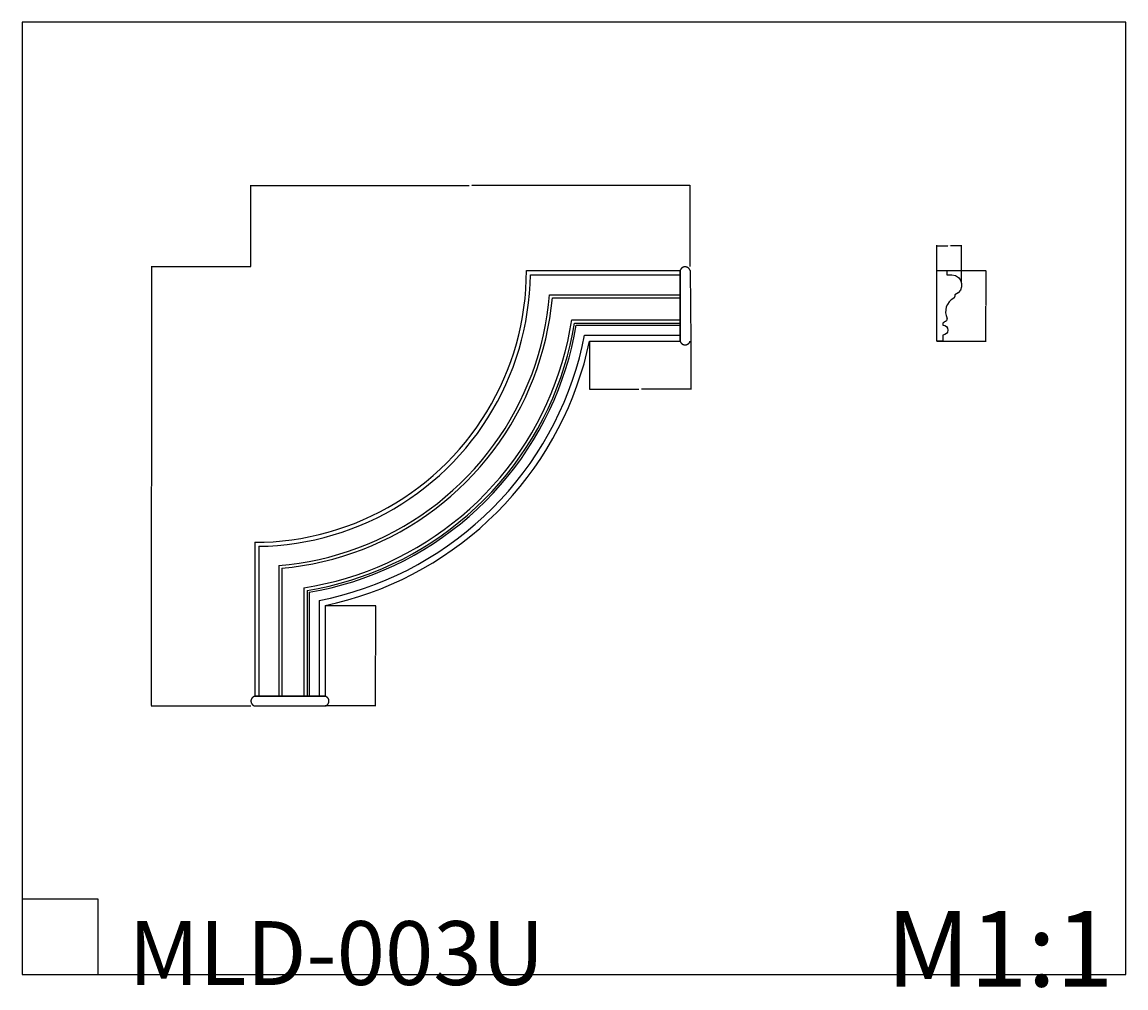
# Model space of a CAD drawing. Units: millimetres. Extents: x 959 to 1507, y -95 to 385.
import ezdxf

# ---------------------------------------------------------------- set-up
doc = ezdxf.new("R2010")
doc.units = ezdxf.units.MM
doc.header["$MEASUREMENT"] = 0
doc.dimstyles.get("Standard").update_dxf_attribs({"dimtxt": 0.18, "dimasz": 0.18, "dimexe": 0.18, "dimexo": 0.0625, "dimgap": 0.09, "dimtad": 0, "dimtih": 1, "dimtoh": 1, "dimdec": 4, "dimzin": 0, "dimdsep": 46, "dimtxsty": 'Standard', "dimcen": 0.09, "dimadec": 0, "dimazin": 0, "dimtfac": 1, "dimtdec": 4, "dimtofl": 0, "dimtmove": 0, "dimatfit": 3, "dimfxl": 1, "dimtolj": 1, "dimtzin": 0, "dimarcsym": 0})

# ---------------------------------------------------------------- blocks, each defined once
blk = doc.blocks.new('*D1')
at = {"color": 0, "lineweight": -2, "transparency": 16777216}
for p, q in [((1413.29, 254.84), (1413.29, 273.72)), ((1413.47, 273.54), (1418.86, 273.54)), ((1425.42, 273.54), (1420.03, 273.54)), ((1425.6, 254.84), (1425.6, 273.72))]:
    blk.add_line(p, q, dxfattribs=at)
at = {"color": 0, "transparency": 16777216}
for points in [[(1413.47, 273.57), (1413.47, 273.51), (1413.29, 273.54)], [(1425.42, 273.57), (1425.42, 273.51), (1425.6, 273.54)]]:
    blk.add_solid(points, dxfattribs=at)
at = {"layer": 'Defpoints', "color": 0, "transparency": 16777216}
for p in [(1413.29, 273.54), (1413.29, 254.78), (1425.6, 254.78)]:
    blk.add_point(p, dxfattribs=at)
at = {"color": 0, "transparency": 16777216, "insert": (1419.44, 273.54), "char_height": 0.18, "attachment_point": 5}
blk.add_mtext('\\A1;12.3067', dxfattribs=at)
blk = doc.blocks.new('*D2')
at = {"color": 0, "lineweight": -2, "transparency": 16777216}
for p, q in [((1413.35, 261.13), (1437.81, 261.13)), ((1437.63, 260.95), (1437.63, 243.81)), ((1437.63, 226.31), (1437.63, 243.45)), ((1413.35, 226.13), (1437.81, 226.13))]:
    blk.add_line(p, q, dxfattribs=at)
at = {"color": 0, "transparency": 16777216}
for points in [[(1437.6, 260.95), (1437.66, 260.95), (1437.63, 261.13)], [(1437.6, 226.31), (1437.66, 226.31), (1437.63, 226.13)]]:
    blk.add_solid(points, dxfattribs=at)
at = {"layer": 'Defpoints', "color": 0, "transparency": 16777216}
for p in [(1413.29, 261.13), (1413.29, 226.13), (1437.63, 226.13)]:
    blk.add_point(p, dxfattribs=at)
at = {"color": 0, "transparency": 16777216, "insert": (1437.63, 243.63), "char_height": 0.18, "attachment_point": 5}
blk.add_mtext('\\A1;35.0000', dxfattribs=at)
blk = doc.blocks.new('*D5')
at = {"color": 0, "lineweight": -2, "transparency": 16777216}
for p, q in [((1240.77, 226.07), (1240.77, 202.1)), ((1291.01, 226.07), (1291.01, 202.1)), ((1240.95, 202.28), (1265.28, 202.28)), ((1290.83, 202.28), (1266.51, 202.28))]:
    blk.add_line(p, q, dxfattribs=at)
at = {"color": 0, "transparency": 16777216}
for points in [[(1240.95, 202.31), (1240.95, 202.25), (1240.77, 202.28)], [(1290.83, 202.31), (1290.83, 202.25), (1291.01, 202.28)]]:
    blk.add_solid(points, dxfattribs=at)
at = {"layer": 'Defpoints', "color": 0, "transparency": 16777216}
for p in [(1240.77, 226.13), (1291.01, 226.13), (1291.01, 202.28)]:
    blk.add_point(p, dxfattribs=at)
at = {"color": 0, "transparency": 16777216, "insert": (1265.89, 202.28), "char_height": 0.18, "attachment_point": 5}
blk.add_mtext('\\A1;50.2377', dxfattribs=at)
blk = doc.blocks.new('*D6')
at = {"color": 0, "lineweight": -2, "transparency": 16777216}
for p, q in [((1072.49, 263.12), (1072.49, 303.64)), ((1072.67, 303.46), (1180.96, 303.46)), ((1290.59, 303.46), (1182.31, 303.46)), ((1290.77, 263.12), (1290.77, 303.64))]:
    blk.add_line(p, q, dxfattribs=at)
at = {"color": 0, "transparency": 16777216}
for points in [[(1072.67, 303.49), (1072.67, 303.43), (1072.49, 303.46)], [(1290.59, 303.49), (1290.59, 303.43), (1290.77, 303.46)]]:
    blk.add_solid(points, dxfattribs=at)
at = {"layer": 'Defpoints', "color": 0, "transparency": 16777216}
for p in [(1072.49, 303.46), (1072.49, 263.05), (1290.77, 263.05)]:
    blk.add_point(p, dxfattribs=at)
at = {"color": 0, "transparency": 16777216, "insert": (1181.63, 303.46), "char_height": 0.18, "attachment_point": 5}
blk.add_mtext('\\A1;218.2840', dxfattribs=at)
blk = doc.blocks.new('*D7')
at = {"color": 0, "lineweight": -2, "transparency": 16777216}
for p, q in [((1072.43, 263.05), (1022.89, 263.05)), ((1023.07, 262.87), (1023.07, 154.09)), ((1023.07, 44.95), (1023.07, 153.73)), ((1072.43, 44.77), (1022.89, 44.77))]:
    blk.add_line(p, q, dxfattribs=at)
at = {"color": 0, "transparency": 16777216}
for points in [[(1023.04, 262.87), (1023.1, 262.87), (1023.07, 263.05)], [(1023.04, 44.95), (1023.1, 44.95), (1023.07, 44.77)]]:
    blk.add_solid(points, dxfattribs=at)
at = {"layer": 'Defpoints', "color": 0, "transparency": 16777216}
for p in [(1072.49, 263.05), (1023.07, 44.77), (1072.49, 44.77)]:
    blk.add_point(p, dxfattribs=at)
at = {"color": 0, "transparency": 16777216, "insert": (1023.07, 153.91), "char_height": 0.18, "attachment_point": 5}
blk.add_mtext('\\A1;218.2840', dxfattribs=at)
blk = doc.blocks.new('*D8')
at = {"color": 0, "lineweight": -2, "transparency": 16777216}
for p, q in [((1109.48, 94.77), (1134.52, 94.77)), ((1134.34, 94.59), (1134.34, 70.09)), ((1134.34, 45.23), (1134.34, 69.73)), ((1109.48, 45.05), (1134.52, 45.05))]:
    blk.add_line(p, q, dxfattribs=at)
at = {"color": 0, "transparency": 16777216}
for points in [[(1134.31, 94.59), (1134.37, 94.59), (1134.34, 94.77)], [(1134.31, 45.23), (1134.37, 45.23), (1134.34, 45.05)]]:
    blk.add_solid(points, dxfattribs=at)
at = {"layer": 'Defpoints', "color": 0, "transparency": 16777216}
for p in [(1109.42, 94.77), (1109.42, 45.05), (1134.34, 45.05)]:
    blk.add_point(p, dxfattribs=at)
at = {"color": 0, "transparency": 16777216, "insert": (1134.34, 69.91), "char_height": 0.18, "attachment_point": 5}
blk.add_mtext('\\A1;49.7223', dxfattribs=at)

msp = doc.modelspace()

# ---------------------------------------------------------------- linework, layer by layer
for p, q in [((1413.28923, 226.12414), (1413.28923, 261.12751)), ((1413.28923, 261.12751), (1418.28997, 261.12751)), ((1418.28997, 261.12751), (1418.28997, 259.12783)), ((1418.28997, 259.12783), (1420.70551, 259.12783)), ((1422.28995, 249.12634), (1422.28995, 248.20619)), ((1416.28967, 235.07736), (1416.28967, 234.07721)), ((1416.28967, 226.12414), (1413.28923, 226.12414)), ((1416.28967, 229.12336), (1416.28967, 226.12414))]:
    msp.add_line(p, q)
msp.add_lwpolyline([(958.81488, -88.66008), (1507.26745, -88.66008), (1507.26745, 384.662), (958.81488, 384.662)], close=True)
for points in [[(1074.41694, 126.12751), (1079.02599, 126.20621), (1083.62966, 126.44223), (1088.2226, 126.83528), (1092.79944, 127.38491), (1097.35484, 128.09048), (1101.8835, 128.95116), (1106.38014, 129.96595), (1110.8395, 131.13368), (1115.2564, 132.45297), (1119.62569, 133.92229), (1123.94226, 135.53992), (1128.20109, 137.30399), (1132.3972, 139.21242), (1136.52572, 141.26301), (1140.58182, 143.45335), (1144.56077, 145.78089), (1148.45794, 148.24293), (1152.26878, 150.83658), (1155.98885, 153.55882), (1159.61381, 156.40649), (1163.13944, 159.37625), (1166.56161, 162.46466), (1169.87635, 165.6681), (1173.07979, 168.98284), (1176.1682, 172.40502), (1179.13796, 175.93064), (1181.98563, 179.5556), (1184.70787, 183.27567), (1187.30153, 187.08651), (1189.76356, 190.98368), (1192.0911, 194.96263), (1194.28144, 199.01873), (1196.33203, 203.14725), (1198.24046, 207.34336), (1200.00453, 211.60219), (1201.62216, 215.91876), (1203.09148, 220.28805), (1204.41077, 224.70495), (1205.5785, 229.16432), (1206.59329, 233.66095), (1207.45397, 238.18961), (1208.15954, 242.74501), (1208.70917, 247.32185), (1209.10222, 251.91479), (1209.33824, 256.51846), (1209.41694, 261.12751)], [(1076.41694, 124.14211), (1081.10766, 124.29099), (1085.79052, 124.60044), (1090.46004, 125.0701), (1095.11074, 125.69943), (1099.73715, 126.48767), (1104.33385, 127.43391), (1108.89544, 128.53704), (1113.41657, 129.79576), (1117.89194, 131.2086), (1122.31629, 132.77389), (1126.68443, 134.4898), (1130.99123, 136.35432), (1135.23165, 138.36526), (1139.4007, 140.52025), (1143.4935, 142.81678), (1147.50523, 145.25214), (1151.4312, 147.82348), (1155.26679, 150.52778), (1159.00751, 153.36186), (1162.64896, 156.32241), (1166.18688, 159.40594), (1169.6171, 162.60884), (1172.93561, 165.92735), (1176.13851, 169.35757), (1179.22204, 172.89549), (1182.18259, 176.53694), (1185.01667, 180.27766), (1187.72097, 184.11325), (1190.29231, 188.03922), (1192.72767, 192.05095), (1195.0242, 196.14375), (1197.17919, 200.3128), (1199.19013, 204.55322), (1201.05465, 208.86002), (1202.77056, 213.22816), (1204.33585, 217.65251), (1205.74869, 222.12788), (1207.00741, 226.64901), (1208.11054, 231.2106), (1209.05678, 235.8073), (1209.84502, 240.43371), (1210.47435, 245.08441), (1210.94401, 249.75393), (1211.25346, 254.43679), (1211.40234, 259.12751)], [(1209.41694, 261.12751), (1285.75724, 261.12751)], [(1211.40234, 259.12751), (1285.75724, 259.12751)], [(1290.75724, 261.12751), (1290.71728, 261.25598), (1290.70238, 261.29828), (1290.67057, 261.38215), (1290.65359, 261.42366), (1290.63588, 261.46487), (1290.59835, 261.54634), (1290.55804, 261.62647), (1290.51498, 261.70515), (1290.46923, 261.78231), (1290.42085, 261.85784), (1290.36989, 261.93166), (1290.31641, 262.00367), (1290.26048, 262.07379), (1290.20216, 262.14195), (1290.14153, 262.20805), (1290.07865, 262.27201), (1290.0136, 262.33377), (1289.94645, 262.39325), (1289.8773, 262.45037), (1289.80621, 262.50507), (1289.73328, 262.55729), (1289.65859, 262.60696), (1289.58223, 262.65402), (1289.50429, 262.69842), (1289.42486, 262.7401), (1289.34405, 262.77902), (1289.26194, 262.81512), (1289.17863, 262.84837), (1289.09422, 262.87872), (1289.00882, 262.90614), (1288.92252, 262.9306), (1288.83543, 262.95206), (1288.74764, 262.97051), (1288.65928, 262.98591), (1288.57044, 262.99826), (1288.48122, 263.00753), (1288.39173, 263.01372), (1288.30209, 263.01682), (1288.21239, 263.01682), (1288.12275, 263.01372), (1288.03326, 263.00753), (1287.94405, 262.99826), (1287.8552, 262.98591), (1287.76684, 262.97051), (1287.67905, 262.95206), (1287.59196, 262.9306), (1287.50566, 262.90614), (1287.42026, 262.87872), (1287.33585, 262.84837), (1287.25254, 262.81512), (1287.17043, 262.77902), (1287.08962, 262.7401), (1287.01019, 262.69842), (1286.93225, 262.65402), (1286.85589, 262.60696), (1286.7812, 262.55729), (1286.70827, 262.50507), (1286.63718, 262.45037), (1286.56803, 262.39325), (1286.50088, 262.33377), (1286.43583, 262.27201), (1286.37295, 262.20805), (1286.31232, 262.14195), (1286.254, 262.07379), (1286.19807, 262.00367), (1286.14459, 261.93166), (1286.09363, 261.85784), (1286.04525, 261.78231), (1285.9995, 261.70515), (1285.95644, 261.62647), (1285.91613, 261.54634), (1285.8786, 261.46487), (1285.8609, 261.42366), (1285.84391, 261.38215), (1285.8121, 261.29828), (1285.7972, 261.25598), (1285.75724, 261.12751)], [(1285.75724, 226.12751), (1285.75724, 261.12751)], [(1285.75724, 261.12751), (1285.75724, 259.12751)], [(1285.75724, 226.12751), (1285.75724, 261.12751)], [(1285.75724, 261.12751), (1285.75724, 226.12751)], [(1290.75724, 261.12751), (1291.01266, 226.12751)], [(1086.41694, 114.61813), (1091.4379, 115.11626), (1096.43881, 115.78641), (1101.41378, 116.62779), (1106.35694, 117.63941), (1111.26247, 118.82008), (1116.1246, 120.1684), (1120.93758, 121.68279), (1125.69576, 123.36147), (1130.39353, 125.20245), (1135.02535, 127.20357), (1139.58576, 129.36248), (1144.06939, 131.67661), (1148.47097, 134.14326), (1152.7853, 136.75951), (1157.0073, 139.52228), (1161.132, 142.42832), (1165.15454, 145.47421), (1169.07018, 148.65634), (1172.8743, 151.97099), (1176.56243, 155.41423), (1180.13022, 158.98202), (1183.57346, 162.67015), (1186.88811, 166.47427), (1190.07024, 170.38991), (1193.11613, 174.41245), (1196.02217, 178.53715), (1198.78494, 182.75915), (1201.40119, 187.07348), (1203.86784, 191.47506), (1206.18198, 195.95869), (1208.34088, 200.51911), (1210.342, 205.15092), (1212.18298, 209.84869), (1213.86166, 214.60687), (1215.37605, 219.41985), (1216.72437, 224.28198), (1217.90504, 229.18751), (1218.91666, 234.13067), (1219.75804, 239.10564), (1220.42819, 244.10655), (1220.92632, 249.12751)], [(1087.91694, 113.24242), (1093.04207, 113.80014), (1098.14476, 114.53542), (1103.21884, 115.44738), (1108.25822, 116.53492), (1113.25681, 117.79672), (1118.20859, 119.23128), (1123.10758, 120.83685), (1127.9479, 122.6115), (1132.7237, 124.55309), (1137.42922, 126.65929), (1142.0588, 128.92756), (1146.60686, 131.35515), (1151.06791, 133.93915), (1155.43658, 136.67645), (1159.7076, 139.56373), (1163.87583, 142.59753), (1167.93623, 145.77418), (1171.88393, 149.08986), (1175.71416, 152.54057), (1179.4223, 156.12215), (1183.00388, 159.83029), (1186.45459, 163.66052), (1189.77027, 167.60822), (1192.94692, 171.66862), (1195.98072, 175.83685), (1198.86801, 180.10787), (1201.6053, 184.47654), (1204.1893, 188.93759), (1206.61689, 193.48565), (1208.88516, 198.11523), (1210.99136, 202.82075), (1212.93295, 207.59655), (1214.7076, 212.43687), (1216.31317, 217.33587), (1217.74773, 222.28764), (1219.00953, 227.28623), (1220.09707, 232.32561), (1221.00903, 237.39969), (1221.74431, 242.50238), (1222.30203, 247.62751)], [(1220.92632, 249.12751), (1285.75724, 249.12751)], [(1222.30203, 247.62751), (1285.75724, 247.62751)], [(1285.75724, 249.12751), (1285.75724, 247.62751)], [(1098.86273, 103.56685), (1104.22558, 104.49289), (1109.5537, 105.60141), (1114.84088, 106.89112), (1120.08098, 108.36051), (1125.26787, 110.00788), (1130.39552, 111.8313), (1135.45796, 113.82865), (1140.44929, 115.99761), (1145.36369, 118.33564), (1150.19543, 120.84002), (1154.93889, 123.50784), (1159.58855, 126.33598), (1164.13898, 129.32116), (1168.58488, 132.45988), (1172.92108, 135.74851), (1177.14253, 139.1832), (1181.24429, 142.75996), (1185.22161, 146.47462), (1189.06983, 150.32284), (1192.78449, 154.30016), (1196.36125, 158.40193), (1199.79594, 162.62337), (1203.08457, 166.95957), (1206.2233, 171.40547), (1209.20847, 175.9559), (1212.03661, 180.60556), (1214.70443, 185.34902), (1217.20881, 190.18077), (1219.54684, 195.09516), (1221.7158, 200.08649), (1223.71315, 205.14893), (1225.53657, 210.27658), (1227.18394, 215.46347), (1228.65333, 220.70357), (1229.94304, 225.99075), (1231.05156, 231.31887), (1231.9776, 236.68172)], [(1231.9776, 236.68172), (1285.75724, 236.68172)], [(1100.46481, 102.20009), (1105.94828, 103.19654), (1111.39399, 104.38213), (1116.79542, 105.75543), (1122.14609, 107.31481), (1127.4396, 109.0584), (1132.66962, 110.9841), (1137.82986, 113.08961), (1142.91417, 115.37242), (1147.91645, 117.82978), (1152.8307, 120.45875), (1157.65104, 123.25619), (1162.3717, 126.21874), (1166.98703, 129.34285), (1171.4915, 132.62479), (1175.87971, 136.06063), (1180.14641, 139.64625), (1184.28649, 143.37735), (1188.29498, 147.24947), (1192.1671, 151.25797), (1195.8982, 155.39804), (1199.48382, 159.66474), (1202.91966, 164.05295), (1206.2016, 168.55742), (1209.32571, 173.17275), (1212.28826, 177.89341), (1215.0857, 182.71375), (1217.71467, 187.62801), (1220.17203, 192.63028), (1222.45484, 197.71459), (1224.56035, 202.87483), (1226.48605, 208.10485), (1228.22964, 213.39836), (1229.78902, 218.74903), (1231.16232, 224.15046), (1232.34791, 229.59617), (1233.34436, 235.07964)], [(1101.46481, 101.3529), (1106.93075, 102.37498), (1112.3584, 103.584), (1117.74137, 104.97852), (1123.07333, 106.55691), (1128.34799, 108.31732), (1133.55915, 110.25766), (1138.70067, 112.37565), (1143.76649, 114.6688), (1148.75065, 117.13441), (1153.64728, 119.76957), (1158.45062, 122.57119), (1163.155, 125.53596), (1167.7549, 128.66039), (1172.24488, 131.9408), (1176.61968, 135.37333), (1180.87412, 138.95394), (1185.00322, 142.67841), (1189.00209, 146.54236), (1192.86604, 150.54123), (1196.59051, 154.67033), (1200.17112, 158.92477), (1203.60365, 163.29957), (1206.88406, 167.78955), (1210.00849, 172.38945), (1212.97326, 177.09383), (1215.77488, 181.89717), (1218.41004, 186.7938), (1220.87565, 191.77796), (1223.1688, 196.84378), (1225.28679, 201.9853), (1227.22713, 207.19646), (1228.98754, 212.47112), (1230.56593, 217.80308), (1231.96046, 223.18605), (1233.16947, 228.6137), (1234.19155, 234.07964)], [(1233.34436, 235.07964), (1285.75724, 235.07963)], [(1234.19155, 234.07964), (1285.75724, 234.07963)], [(1285.75724, 235.07963), (1285.75724, 234.07963)], [(1106.41837, 97.22087), (1112.1112, 98.43571), (1117.75822, 99.84821), (1123.35259, 101.45666), (1128.8875, 103.25909), (1134.35624, 105.25333), (1139.75215, 107.43695), (1145.06869, 109.80729), (1150.29938, 112.36147), (1155.43789, 115.0964), (1160.47796, 118.00875), (1165.41347, 121.09497), (1170.23842, 124.35133), (1174.94696, 127.77387), (1179.53336, 131.35842), (1183.99205, 135.10063), (1188.31761, 138.99595), (1192.50479, 143.03966), (1196.5485, 147.22684), (1200.44382, 151.5524), (1204.18603, 156.01109), (1207.77058, 160.59749), (1211.19312, 165.30603), (1214.44948, 170.13098), (1217.5357, 175.06649), (1220.44805, 180.10656), (1223.18298, 185.24507), (1225.73716, 190.47576), (1228.1075, 195.7923), (1230.29112, 201.18821), (1232.28536, 206.65695), (1234.08779, 212.19186), (1235.69624, 217.78623), (1237.10874, 223.43325), (1238.32358, 229.12608)], [(1109.41694, 94.76946), (1115.05211, 96.05546), (1120.64031, 97.53228), (1126.17508, 99.19822), (1131.65001, 101.05136), (1137.05878, 103.08954), (1142.39513, 105.31042), (1147.6529, 107.71143), (1152.82601, 110.28979), (1157.90847, 113.04252), (1162.89442, 115.96645), (1167.77809, 119.05818), (1172.55382, 122.31414), (1177.21611, 125.73058), (1181.75956, 129.30354), (1186.17893, 133.02888), (1190.46909, 136.90232), (1194.62509, 140.91936), (1198.64213, 145.07536), (1202.51557, 149.36553), (1206.24091, 153.78489), (1209.81387, 158.32834), (1213.23031, 162.99063), (1216.48627, 167.76637), (1219.578, 172.65003), (1222.50193, 177.63598), (1225.25466, 182.71844), (1227.83302, 187.89155), (1230.23403, 193.14932), (1232.45491, 198.48567), (1234.49309, 203.89444), (1236.34623, 209.36937), (1238.01217, 214.90414), (1239.48899, 220.49234), (1240.77499, 226.12751)], [(1238.32358, 229.12608), (1285.75724, 229.12607)], [(1240.77499, 226.12751), (1285.75724, 226.12751)], [(1285.75724, 229.12607), (1285.75724, 226.12751)], [(1285.75724, 226.12751), (1285.7972, 225.99904), (1285.8121, 225.95673), (1285.84391, 225.87287), (1285.8609, 225.83136), (1285.8786, 225.79015), (1285.91613, 225.70868), (1285.95644, 225.62855), (1285.9995, 225.54986), (1286.04525, 225.47271), (1286.09363, 225.39718), (1286.14459, 225.32336), (1286.19807, 225.25135), (1286.254, 225.18122), (1286.31232, 225.11307), (1286.37295, 225.04697), (1286.43583, 224.983), (1286.50088, 224.92125), (1286.56803, 224.86177), (1286.63718, 224.80465), (1286.70827, 224.74994), (1286.7812, 224.69772), (1286.85589, 224.64806), (1286.93225, 224.60099), (1287.01019, 224.5566), (1287.08962, 224.51492), (1287.17043, 224.476), (1287.25254, 224.4399), (1287.33585, 224.40665), (1287.42026, 224.3763), (1287.50566, 224.34888), (1287.59196, 224.32442), (1287.67905, 224.30295), (1287.76684, 224.28451), (1287.8552, 224.2691), (1287.94405, 224.25676), (1288.03326, 224.24748), (1288.12275, 224.2413), (1288.21239, 224.2382), (1288.30209, 224.2382), (1288.39173, 224.2413), (1288.48122, 224.24748), (1288.57044, 224.25676), (1288.65928, 224.2691), (1288.74764, 224.28451), (1288.83543, 224.30295), (1288.92252, 224.32442), (1289.00882, 224.34888), (1289.09422, 224.3763), (1289.17863, 224.40665), (1289.26194, 224.4399), (1289.34405, 224.476), (1289.42486, 224.51492), (1289.50429, 224.5566), (1289.58223, 224.60099), (1289.65859, 224.64806), (1289.73328, 224.69772), (1289.80621, 224.74994), (1289.8773, 224.80465), (1289.94645, 224.86177), (1290.0136, 224.92125), (1290.07865, 224.983), (1290.14153, 225.04697), (1290.20216, 225.11307), (1290.26048, 225.18122), (1290.31641, 225.25135), (1290.36989, 225.32336), (1290.42085, 225.39718), (1290.46923, 225.47271), (1290.51498, 225.54986), (1290.55804, 225.62855), (1290.59835, 225.70868), (1290.63588, 225.79015), (1290.65359, 225.83136), (1290.67057, 225.87287), (1290.70238, 225.95673), (1290.71728, 225.99904), (1290.75724, 226.12751)], [(1074.41694, 126.12751), (1074.41694, 49.60387)], [(1076.41694, 124.14211), (1076.41694, 49.60387)], [(1086.41694, 114.61813), (1086.41694, 49.60387)], [(1087.91694, 113.24242), (1087.91694, 49.60387)], [(1098.86273, 103.56685), (1098.86273, 49.60387)], [(1100.46481, 102.20009), (1100.46481, 49.60387)], [(1101.46481, 101.3529), (1101.46481, 49.60387)], [(1106.41837, 97.22087), (1106.41837, 49.60387)], [(1109.41694, 94.76946), (1109.41694, 49.60387)], [(1074.41694, 49.59228), (1074.28847, 49.55535), (1074.24616, 49.54158), (1074.1623, 49.51215), (1074.07958, 49.48004), (1073.99811, 49.44529), (1073.91798, 49.40794), (1073.83929, 49.36803), (1073.76214, 49.32559), (1073.68661, 49.28067), (1073.61279, 49.23333), (1073.54078, 49.18361), (1073.47065, 49.13156), (1073.4025, 49.07725), (1073.3364, 49.02073), (1073.27243, 48.96206), (1073.24127, 48.93194), (1073.21068, 48.9013), (1073.18065, 48.87017), (1073.1512, 48.83853), (1073.12234, 48.80641), (1073.09408, 48.77381), (1073.06642, 48.74075), (1073.03937, 48.70722), (1073.01295, 48.67324), (1072.98716, 48.63882), (1072.962, 48.60396), (1072.93749, 48.56869), (1072.91363, 48.533), (1072.89042, 48.49691), (1072.86789, 48.46042), (1072.84603, 48.42356), (1072.82484, 48.38632), (1072.80435, 48.34872), (1072.78454, 48.31077), (1072.76543, 48.27247), (1072.74702, 48.23385), (1072.72933, 48.19491), (1072.71234, 48.15566), (1072.69608, 48.11612), (1072.68054, 48.07629), (1072.66573, 48.03618), (1072.65165, 47.99581), (1072.63831, 47.95519), (1072.6257, 47.91434), (1072.61385, 47.87325), (1072.60274, 47.83195), (1072.59238, 47.79044), (1072.58278, 47.74874), (1072.57394, 47.70686), (1072.56585, 47.66482), (1072.55853, 47.62261), (1072.55198, 47.58027), (1072.54619, 47.53779), (1072.54117, 47.49519), (1072.53691, 47.45249), (1072.53343, 47.40969), (1072.53073, 47.36681), (1072.52879, 47.32387), (1072.52763, 47.28087), (1072.52724, 47.23782), (1072.52763, 47.19474), (1072.52879, 47.15165), (1072.53073, 47.10855), (1072.53343, 47.06546), (1072.53691, 47.02239), (1072.54117, 46.97936), (1072.54619, 46.93637), (1072.55198, 46.89344), (1072.55853, 46.85058), (1072.56585, 46.80781), (1072.57394, 46.76514), (1072.58278, 46.72258), (1072.59238, 46.68014), (1072.60274, 46.63784), (1072.61385, 46.5957), (1072.6257, 46.55371), (1072.63831, 46.5119), (1072.66573, 46.42886), (1072.69608, 46.34668), (1072.72933, 46.26546), (1072.76543, 46.18529), (1072.80435, 46.10629), (1072.84603, 46.02855), (1072.89042, 45.95217), (1072.93749, 45.87724), (1072.98716, 45.80386), (1073.03937, 45.73212), (1073.09408, 45.66211), (1073.1512, 45.59393), (1073.21068, 45.52766), (1073.27243, 45.46338), (1073.3364, 45.40119), (1073.4025, 45.34115), (1073.47065, 45.28335), (1073.54078, 45.22787), (1073.61279, 45.17477), (1073.68661, 45.12413), (1073.76214, 45.07601), (1073.83929, 45.03048), (1073.91798, 44.98759), (1073.99811, 44.94741), (1074.07958, 44.90998), (1074.1623, 44.87536), (1074.24616, 44.8436), (1074.28847, 44.82871), (1074.41694, 44.78878)], [(1109.41694, 49.59228), (1074.41694, 49.59228)], [(1074.41694, 49.59228), (1109.41694, 49.59228)], [(1109.41694, 44.78878), (1109.54541, 44.82871), (1109.58771, 44.8436), (1109.67158, 44.87536), (1109.7543, 44.90998), (1109.83577, 44.94741), (1109.9159, 44.98759), (1109.99458, 45.03048), (1110.07174, 45.07601), (1110.14727, 45.12413), (1110.22109, 45.17477), (1110.2931, 45.22787), (1110.36322, 45.28335), (1110.43138, 45.34115), (1110.49748, 45.40119), (1110.56144, 45.46338), (1110.6232, 45.52766), (1110.68268, 45.59393), (1110.7398, 45.66211), (1110.7945, 45.73212), (1110.84672, 45.80386), (1110.89639, 45.87724), (1110.94345, 45.95217), (1110.98785, 46.02855), (1111.02953, 46.10629), (1111.06845, 46.18529), (1111.10455, 46.26546), (1111.1378, 46.34668), (1111.16815, 46.42886), (1111.19557, 46.5119), (1111.20817, 46.55371), (1111.22003, 46.5957), (1111.23114, 46.63784), (1111.24149, 46.68014), (1111.2511, 46.72258), (1111.25994, 46.76514), (1111.26802, 46.80781), (1111.27534, 46.85058), (1111.2819, 46.89344), (1111.28769, 46.93637), (1111.29271, 46.97936), (1111.29696, 47.02239), (1111.30044, 47.06546), (1111.30315, 47.10855), (1111.30509, 47.15165), (1111.30625, 47.19474), (1111.30663, 47.23782), (1111.30625, 47.28087), (1111.30509, 47.32387), (1111.30315, 47.36681), (1111.30044, 47.40969), (1111.29696, 47.45249), (1111.29271, 47.49519), (1111.28769, 47.53779), (1111.2819, 47.58027), (1111.27534, 47.62261), (1111.26802, 47.66482), (1111.25994, 47.70686), (1111.2511, 47.74874), (1111.24149, 47.79044), (1111.23114, 47.83195), (1111.22003, 47.87325), (1111.20817, 47.91434), (1111.19557, 47.95519), (1111.18223, 47.99581), (1111.16815, 48.03618), (1111.15334, 48.07629), (1111.1378, 48.11612), (1111.12153, 48.15566), (1111.10455, 48.19491), (1111.08685, 48.23385), (1111.06845, 48.27247), (1111.04934, 48.31077), (1111.02953, 48.34872), (1111.00903, 48.38632), (1110.98785, 48.42356), (1110.96599, 48.46042), (1110.94345, 48.49691), (1110.92025, 48.533), (1110.89639, 48.56869), (1110.87188, 48.60396), (1110.84672, 48.63882), (1110.82093, 48.67324), (1110.7945, 48.70722), (1110.76746, 48.74075), (1110.7398, 48.77381), (1110.71154, 48.80641), (1110.68268, 48.83853), (1110.65323, 48.87017), (1110.6232, 48.9013), (1110.5926, 48.93194), (1110.56144, 48.96206), (1110.49748, 49.02073), (1110.43138, 49.07725), (1110.36322, 49.13156), (1110.2931, 49.18361), (1110.22109, 49.23333), (1110.14727, 49.28067), (1110.07174, 49.32559), (1109.99458, 49.36803), (1109.9159, 49.40794), (1109.83577, 49.44529), (1109.7543, 49.48004), (1109.67158, 49.51215), (1109.58771, 49.54158), (1109.54541, 49.55535), (1109.41694, 49.59228)], [(1074.41694, 44.78878), (1109.41694, 44.78878)], [(958.81488, -51.09484), (996.38012, -51.09484), (996.38012, -88.66008)]]:
    msp.add_lwpolyline(points)
at = {"extrusion": (1, 0, 0)}
for points in [[(261.12751, 0), (261.12751, 5)], [(259.12751, 5), (259.12751, 7.41533)], [(236.68172, 5.5403), (235.07963, 3)], [(226.12751, 3), (226.12751, 0)]]:
    msp.add_lwpolyline(points, dxfattribs=at)
at = {"extrusion": (1, 7.10574e-14, 1.79555e-14)}
msp.add_lwpolyline([(259.12751, 7.41533), (259.10984, 7.68398), (259.10061, 7.77326), (259.07785, 7.9513), (259.06416, 8.04), (259.04891, 8.12845), (259.01383, 8.30448), (258.97265, 8.47919), (258.92543, 8.65236), (258.87221, 8.82378), (258.81307, 8.99325), (258.74807, 9.16057), (258.67729, 9.32552), (258.60082, 9.48791), (258.51876, 9.64754), (258.43119, 9.80423), (258.33823, 9.95777), (258.23999, 10.108), (258.13658, 10.25471), (258.02814, 10.39775), (257.91479, 10.53692), (257.79667, 10.67208), (257.67393, 10.80304), (257.5467, 10.92966), (257.41516, 11.05178), (257.27944, 11.16925), (257.13973, 11.28194), (256.99618, 11.38969), (256.84897, 11.4924), (256.69828, 11.58992), (256.54429, 11.68215), (256.38719, 11.76897), (256.22717, 11.85027), (256.06441, 11.92596), (255.89913, 11.99595), (255.73151, 12.06015), (255.56175, 12.11849), (255.39008, 12.17089), (255.21669, 12.21729), (255.04178, 12.25763), (254.86559, 12.29187), (254.6883, 12.31996), (254.51015, 12.34188), (254.33135, 12.35758), (254.1521, 12.36706), (253.97264, 12.37031), (253.79317, 12.36731), (253.61391, 12.35808), (253.43508, 12.34262), (253.2569, 12.32096), (253.07958, 12.29311), (252.90334, 12.25912), (252.72838, 12.21902), (252.55492, 12.17286), (252.38317, 12.1207), (252.21334, 12.0626), (252.04563, 11.99864), (251.88025, 11.92888), (251.71739, 11.85341), (251.55725, 11.77233), (251.40003, 11.68573), (251.24591, 11.59372), (251.09509, 11.49641), (250.94773, 11.39391), (250.80404, 11.28635), (250.66416, 11.17386), (250.52829, 11.05658), (250.39657, 10.93464), (250.26917, 10.8082), (250.14624, 10.6774), (250.02793, 10.54242), (249.91439, 10.4034), (249.80575, 10.26052), (249.70214, 10.11394), (249.60369, 9.96386), (249.51051, 9.81044), (249.42273, 9.65388), (249.38088, 9.57448), (249.34044, 9.49436), (249.26375, 9.33207), (249.22736, 9.25002), (249.12751, 9)], dxfattribs=at)
at = {"extrusion": (1, 4.88738e-14, 1.08256e-13)}
msp.add_lwpolyline([(247.62751, 9), (247.47126, 8.64829), (247.41651, 8.53226), (247.29909, 8.30409), (247.17392, 8.08008), (247.04113, 7.86051), (246.90089, 7.64562), (246.75335, 7.43567), (246.5987, 7.2309), (246.43711, 7.03156), (246.26878, 6.83789), (246.0939, 6.6501), (245.91267, 6.46843), (245.72533, 6.29308), (245.53207, 6.12427), (245.33314, 5.96218), (245.12876, 5.80702), (244.91917, 5.65896), (244.70463, 5.51818), (244.48539, 5.38485), (244.2617, 5.25912), (244.03382, 5.14114), (243.80204, 5.03104), (243.56661, 4.92897), (243.32781, 4.83503), (243.08594, 4.74935), (242.84126, 4.67201), (242.59408, 4.60312), (242.34468, 4.54274), (242.09335, 4.49097), (241.84039, 4.44784), (241.58611, 4.41343), (241.33079, 4.38776), (241.07474, 4.37086), (240.81826, 4.36276), (240.56166, 4.36347), (240.30523, 4.37298), (240.04928, 4.39129), (239.79411, 4.41837), (239.54001, 4.45418), (239.2873, 4.4987), (239.03626, 4.55186), (238.7872, 4.61361), (238.5404, 4.68386), (238.29615, 4.76255), (238.05475, 4.84957), (237.81648, 4.94482), (237.58162, 5.04819), (237.35044, 5.15956), (237.12322, 5.27879), (236.90053, 5.40627), (236.68172, 5.5403)], dxfattribs=at)
at = {"extrusion": (1, 9.18021e-14, -9.34006e-14)}
msp.add_lwpolyline([(234.07963, 3), (234.0764, 3.1282), (234.07373, 3.17088), (234.06636, 3.25606), (234.06158, 3.29854), (234.05605, 3.34094), (234.04282, 3.42541), (234.02669, 3.50937), (234.00766, 3.59273), (233.98577, 3.67538), (233.96104, 3.75723), (233.9335, 3.83817), (233.90318, 3.91812), (233.87012, 3.99697), (233.83435, 4.07463), (233.79593, 4.15102), (233.7549, 4.22603), (233.7113, 4.29958), (233.66518, 4.37158), (233.61661, 4.44195), (233.56564, 4.51059), (233.51233, 4.57744), (233.45675, 4.64241), (233.39895, 4.70542), (233.33902, 4.7664), (233.27702, 4.82527), (233.21302, 4.88197), (233.1471, 4.93642), (233.07934, 4.98857), (233.00982, 5.03835), (232.93863, 5.0857), (232.86584, 5.13056), (232.79155, 5.17289), (232.71584, 5.21262), (232.63881, 5.24972), (232.56054, 5.28413), (232.48113, 5.31583), (232.40067, 5.34476), (232.31927, 5.37091), (232.237, 5.39422), (232.15399, 5.41468), (232.07031, 5.43227), (231.98608, 5.44695), (231.9014, 5.45872), (231.81635, 5.46756), (231.73105, 5.47346), (231.6456, 5.47641), (231.5601, 5.47641), (231.47465, 5.47346), (231.38935, 5.46756), (231.30431, 5.45872), (231.21962, 5.44695), (231.13539, 5.43227), (231.05172, 5.41468), (230.9687, 5.39422), (230.88644, 5.37091), (230.80503, 5.34476), (230.72457, 5.31583), (230.64516, 5.28413), (230.56689, 5.24972), (230.48986, 5.21262), (230.41415, 5.17289), (230.33986, 5.13056), (230.26708, 5.0857), (230.19588, 5.03835), (230.12636, 4.98857), (230.05861, 4.93642), (229.99269, 4.88197), (229.92869, 4.82527), (229.86668, 4.7664), (229.80675, 4.70542), (229.74896, 4.64241), (229.69337, 4.57744), (229.64006, 4.51059), (229.58909, 4.44195), (229.54052, 4.37158), (229.49441, 4.29958), (229.45081, 4.22603), (229.40977, 4.15102), (229.37135, 4.07463), (229.33559, 3.99697), (229.30253, 3.91812), (229.27221, 3.83817), (229.24467, 3.75723), (229.21993, 3.67538), (229.19804, 3.59273), (229.17902, 3.50937), (229.16288, 3.42541), (229.14965, 3.34094), (229.14412, 3.29854), (229.13934, 3.25606), (229.13197, 3.17088), (229.12931, 3.1282), (229.12607, 3)], dxfattribs=at)
for centre, start, end in [((1421.38995, 248.20619), 296.4246137, 0), ((1417.62484, 236.98335), 302.2401915, 26.508041)]:
    msp.add_arc(centre, 0.9, start, end)
for points in [[(1420.70551, 259.12783), (1426.34423, 258.90078), (1427.58315, 251.08592), (1422.28995, 249.12634)], [(1421.79047, 247.40022), (1418.09116, 245.56188), (1416.60109, 241.05244), (1418.43023, 237.38504)], [(1418.10497, 236.22211), (1417.4997, 235.84036), (1416.89453, 235.4587), (1416.28967, 235.07736)], [(1416.28967, 234.07721), (1417.65755, 234.07721), (1418.76691, 232.96785), (1418.76691, 231.59998)], [(1418.76691, 231.59998), (1418.76691, 230.2321), (1417.65755, 229.12336), (1416.28967, 229.12336)]]:
    msp.add_open_spline(points, degree=3)

# ---------------------------------------------------------------- texts
at = {"attachment_point": 7, "line_spacing_factor": 0.963855}
for s, insert, char_height, width in [('\\fArial;M1:1', (1388.2068, -94.65649), 37.5652447, 140.5302228), ('\\fArial;MLD-003U', (1011.6669, -93.85862), 31.7262188, 237.946641)]:
    msp.add_mtext(s, dxfattribs=dict(at, insert=insert, char_height=char_height, width=width))

# ---------------------------------------------------------------- dimensions: what is measured, and where the dimension line sits
for base, p1, p2, angle, picture, middle in [((1072.49099, 303.46179), (1290.77499, 263.05346), (1072.49099, 263.05346), 180, '*D6', (1181.63299, 303.46179)), ((1413.28923, 273.53625), (1425.59591, 254.77707), (1413.28923, 254.77707), 180, '*D1', (1419.44257, 273.53625)), ((1023.06762, 44.76946), (1072.49099, 263.05346), (1072.49099, 44.76946), 270, '*D7', (1023.06762, 153.91146)), ((1437.62693, 226.12751), (1413.28923, 261.12751), (1413.28923, 226.12751), 270, '*D2', (1437.62693, 243.62751)), ((1134.33561, 45.04715), (1109.41694, 94.76946), (1109.41694, 45.04715), 270, '*D8', (1134.33561, 69.90831))]:
    dim = msp.add_linear_dim(base=base, p1=p1, p2=p2, angle=angle, dimstyle='Standard')
    dim.commit()
    dim.dimension.update_dxf_attribs({"geometry": picture, "text_midpoint": middle})
dim = msp.add_linear_dim(base=(1291.01266, 202.2751), p1=(1240.77499, 226.12751), p2=(1291.01266, 226.12751), dimstyle='Standard')
dim.commit()
dim.dimension.update_dxf_attribs({"geometry": '*D5', "text_midpoint": (1265.89382, 202.2751)})

doc.saveas('drawing.dxf')
